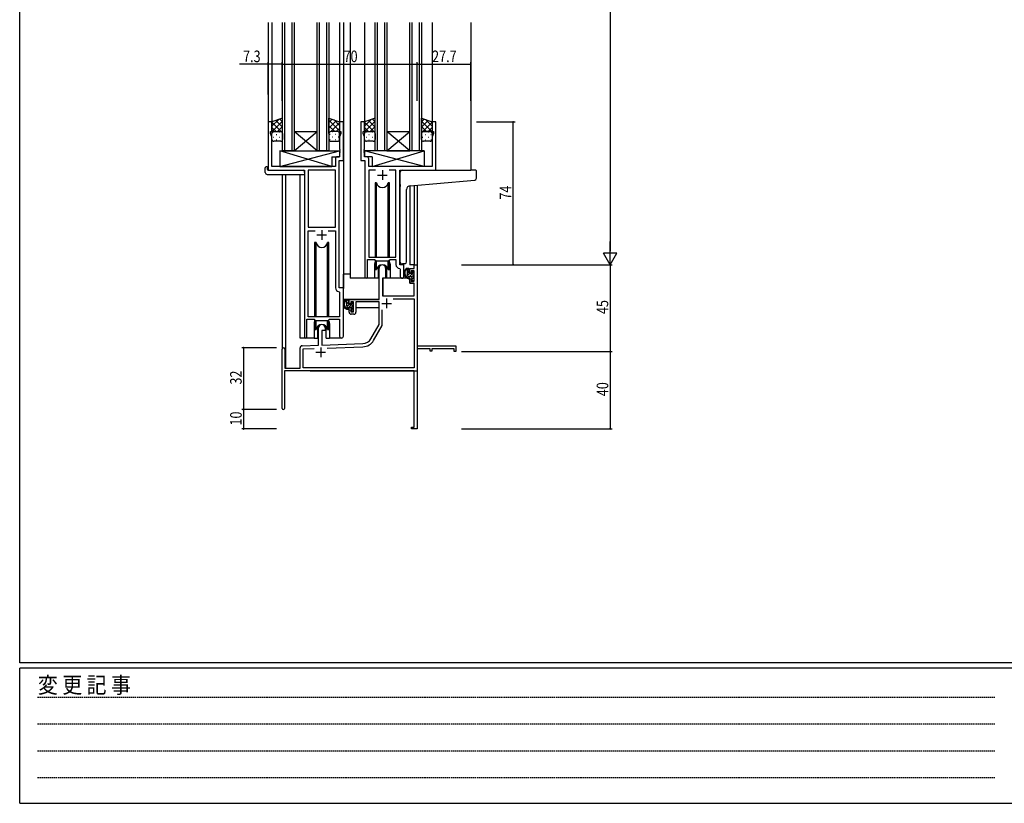
# Model space of a CAD drawing. Extents: x 0 to 1587, y 0 to 1128.
# Drawn here: x 6 to 516, y 0 to 406 of the extents above; entities that cross this region are included whole.
import ezdxf

# ---------------------------------------------------------------- set-up
doc = ezdxf.new("R2010")
doc.units = 0
doc.linetypes.add('HIDDEN', pattern=[0.375, 0.25, -0.125])
for name, color, linetype in [('YKK_11', 7, 'CONTINUOUS'), ('YKK_12', 2, 'CONTINUOUS'), ('YKK_13', 4, 'CONTINUOUS'), ('YKK_D', 6, 'CONTINUOUS'), ('YKK_ZWAK', 7, 'CONTINUOUS')]:
    doc.layers.add(name, color=color, linetype=linetype)
doc.styles.get("Standard").update_dxf_attribs({"font": 'ROMANS.SHX', "bigfont": 'EXTFONT.SHX'})
doc.styles.add('YKK_OSSTYLE1', font='romans.shx', dxfattribs={"width": 0.9, "bigfont": 'EXTFONT.SHX'})

# ---------------------------------------------------------------- blocks, each defined once
blk = doc.blocks.new('A201')
at = {"layer": 'YKK_ZWAK', "color": 254, "linetype": 'Continuous'}
for p, q in [((21, 35), (21, 410)), ((571, 35), (21, 35)), ((544, 34), (21, 34)), ((21, 9), (21, 34)), ((21, 9), (544, 9))]:
    blk.add_line(p, q, dxfattribs=at)
at = {"layer": 'YKK_ZWAK', "color": 131, "linetype": 'HIDDEN'}
for p, q in [((24.28, 28.63), (201.57, 28.63)), ((24.28, 23.68), (201.57, 23.68)), ((24.28, 18.74), (201.57, 18.74)), ((24.28, 13.79), (201.57, 13.79))]:
    blk.add_line(p, q, dxfattribs=at)
at = {"layer": 'YKK_ZWAK', "color": 131, "linetype": 'Continuous', "style": 'YKK_OSSTYLE1', "width": 0.9}
blk.add_text('変 更 記 事', height=3, dxfattribs=at).set_placement((24.37, 29.39))

msp = doc.modelspace()

# ---------------------------------------------------------------- linework, layer by layer
at = {"layer": 'YKK_11', "color": 0, "linetype": 'ByBlock', "ltscale": 0.5}
for p, q in [((136.37, 353.03), (134.37, 353.03)), ((134.37, 353.03), (134.37, 328.03)), ((136.37, 348.03), (136.37, 353.03)), ((171.37, 353.03), (171.37, 348.03)), ((173.37, 353.03), (171.37, 353.03)), ((173.37, 333.03), (173.37, 353.03)), ((182.37, 353.03), (182.37, 333.03)), ((184.37, 353.03), (182.37, 353.03)), ((184.37, 348.03), (184.37, 353.03)), ((219.37, 353.03), (219.37, 348.03)), ((221.37, 353.03), (219.37, 353.03)), ((221.37, 328.03), (221.37, 353.03)), ((135.67, 347.03), (135.67, 348.03)), ((135.67, 348.03), (136.37, 348.03)), ((171.37, 348.03), (172.07, 348.03)), ((172.07, 348.03), (172.07, 347.03)), ((183.67, 347.03), (183.67, 348.03)), ((183.67, 348.03), (184.37, 348.03)), ((219.37, 348.03), (220.07, 348.03)), ((220.07, 348.03), (220.07, 347.03)), ((136.3, 345.29), (135.67, 347.03)), ((136.3, 330.03), (136.3, 345.29)), ((172.07, 347.03), (171.44, 345.29)), ((171.44, 345.29), (171.44, 338.98)), ((184.3, 345.29), (183.67, 347.03)), ((184.3, 338.98), (184.3, 345.29)), ((220.07, 347.03), (219.44, 345.29)), ((219.44, 345.29), (219.44, 330.03)), ((171.44, 338.98), (171.56, 338.8)), ((171.56, 338.25), (171.44, 338.07)), ((171.44, 338.07), (171.44, 337.98)), ((171.44, 337.98), (171.56, 337.8)), ((171.56, 337.25), (171.44, 337.07)), ((171.44, 337.07), (171.44, 334.96)), ((171.56, 338.8), (171.56, 338.25)), ((171.56, 337.8), (171.56, 337.25)), ((184.18, 338.8), (184.3, 338.98)), ((184.18, 338.25), (184.18, 338.8)), ((184.3, 338.07), (184.18, 338.25)), ((184.18, 337.8), (184.3, 337.98)), ((184.18, 337.25), (184.18, 337.8)), ((184.3, 337.07), (184.18, 337.25)), ((184.3, 337.98), (184.3, 338.07)), ((184.3, 334.96), (184.3, 337.07)), ((169.24, 333.96), (169.24, 330.03)), ((171.44, 334.96), (170.24, 334.96)), ((171.17, 267.03), (171.17, 333.03)), ((171.17, 333.03), (173.37, 333.03)), ((182.37, 333.03), (184.57, 333.03)), ((185.5, 334.96), (184.3, 334.96)), ((184.57, 333.03), (184.57, 272.68)), ((186.5, 330.03), (186.5, 333.96)), ((134.37, 328.03), (153.17, 328.03)), ((169.24, 330.03), (136.3, 330.03)), ((153.17, 328.03), (153.17, 241.68)), ((155.1, 328.1), (155.1, 298.53)), ((169.24, 328.1), (155.1, 328.1)), ((169.24, 298.53), (169.24, 328.1)), ((169.24, 298.53), (169.24, 328.1)), ((219.44, 330.03), (186.5, 330.03)), ((186.5, 328.1), (186.5, 283.03)), ((189.99, 328.1), (186.5, 328.1)), ((189.99, 328.1), (186.5, 328.1)), ((200.64, 328.1), (197.16, 328.1)), ((200.64, 283.03), (200.64, 328.1)), ((202.57, 279.03), (202.57, 328.03)), ((202.57, 328.03), (221.37, 328.03)), ((155.1, 298.53), (169.24, 298.53)), ((155.1, 252.03), (155.1, 296.6)), ((155.1, 296.6), (158.82, 296.6)), ((165.53, 296.6), (169.24, 296.6)), ((165.53, 296.6), (169.24, 296.6)), ((169.24, 296.6), (169.24, 267.1)), ((185.87, 281.83), (189.57, 281.83)), ((185.87, 272.68), (185.87, 281.83)), ((186.5, 283.03), (200.64, 283.03)), ((189.57, 281.83), (190.3, 281.1)), ((190.3, 281.1), (196.84, 281.1)), ((196.84, 281.1), (197.57, 281.83)), ((197.57, 281.83), (200.64, 281.83)), ((200.64, 281.83), (200.64, 279.1)), ((202.56, 277.1), (202.84, 276.8)), ((204.77, 279.03), (202.57, 279.03)), ((202.84, 276.8), (202.84, 272.99)), ((204.77, 272.99), (204.77, 279.03)), ((173.37, 267.03), (171.17, 267.03)), ((173.37, 241.99), (173.37, 267.03)), ((171.16, 265.1), (171.44, 264.8)), ((171.44, 264.8), (171.44, 252.03)), ((154.47, 250.83), (158.17, 250.83)), ((154.47, 241.68), (154.47, 250.83)), ((171.44, 252.03), (155.1, 252.03)), ((158.17, 250.83), (158.9, 250.1)), ((158.9, 250.1), (165.44, 250.1)), ((165.44, 250.1), (166.17, 250.83)), ((166.17, 250.83), (171.44, 250.83)), ((171.44, 250.83), (171.44, 241.99))]:
    msp.add_line(p, q, dxfattribs=at)
at = {"layer": 'YKK_11', "color": 2, "ltscale": 0.5}
for p, q in [((193.57, 328.03), (193.57, 323.03)), ((191.07, 325.53), (196.07, 325.53)), ((162.17, 297.03), (162.17, 292.03)), ((159.67, 294.53), (164.67, 294.53))]:
    msp.add_line(p, q, dxfattribs=at)
at = {"layer": 'YKK_11', "color": 0, "linetype": 'ByBlock', "lineweight": -2}
for p, q in [((191.87, 261.03), (191.87, 277.33)), ((195.27, 277.33), (195.27, 272.03)), ((207.77, 277.03), (210.04, 277.03)), ((207.77, 274.73), (207.77, 277.03)), ((208.57, 275.83), (208.57, 274.73)), ((210.04, 275.83), (208.57, 275.83)), ((210.04, 279.03), (211.67, 279.03)), ((210.04, 277.03), (210.04, 279.03)), ((210.04, 270.63), (210.04, 275.83)), ((211.67, 279.03), (211.67, 237.03)), ((193.67, 272.03), (193.67, 263.03)), ((195.27, 272.03), (193.67, 272.03)), ((208.57, 274.73), (207.77, 274.73)), ((207.77, 271.73), (208.57, 271.73)), ((207.77, 269.43), (207.77, 271.73)), ((208.57, 271.73), (208.57, 270.63)), ((208.57, 270.63), (210.04, 270.63)), ((210.04, 269.43), (207.77, 269.43)), ((210.04, 263.03), (210.04, 269.43)), ((176.37, 261.03), (191.87, 261.03)), ((176.37, 258.73), (176.37, 261.03)), ((193.67, 263.03), (210.04, 263.03)), ((199.19, 261.4), (210.04, 261.4)), ((199.19, 261.4), (210.04, 261.4)), ((210.04, 261.4), (210.04, 225.66)), ((177.17, 258.73), (176.37, 258.73)), ((176.37, 255.73), (177.17, 255.73)), ((176.37, 254.43), (176.37, 255.73)), ((177.17, 259.83), (177.17, 258.73)), ((178.67, 259.83), (177.17, 259.83)), ((177.17, 255.73), (177.17, 254.63)), ((178.67, 254.63), (178.67, 259.83)), ((191.87, 259.83), (179.87, 259.83)), ((179.87, 259.83), (179.87, 254.43)), ((191.87, 248.03), (191.87, 259.83)), ((193.5, 247.59), (193.5, 255.72)), ((177.17, 254.63), (178.67, 254.63)), ((178.87, 253.43), (177.37, 253.43)), ((160.47, 237.36), (160.47, 246.33)), ((162.17, 245.03), (162.17, 237.42)), ((163.87, 245.03), (162.17, 245.03)), ((163.87, 246.33), (163.87, 245.03)), ((187.62, 240.66), (191.87, 248.03)), ((189.03, 239.84), (193.5, 247.59)), ((141.67, 204.63), (141.67, 235.33)), ((143.07, 235.33), (143.07, 225.43)), ((150.97, 225.43), (150.97, 236.06)), ((151.94, 237.06), (160.47, 237.36)), ((152.6, 235.45), (158.24, 235.65)), ((152.6, 225.66), (152.6, 235.45)), ((162.17, 237.42), (183.47, 238.16)), ((164.97, 235.88), (183.52, 236.53)), ((211.67, 237.03), (231.67, 237.03)), ((211.67, 235.4), (211.67, 214.98)), ((218.37, 235.4), (211.67, 235.4)), ((218.37, 234.23), (218.37, 235.4)), ((219.17, 235.4), (219.17, 234.23)), ((230.77, 235.4), (219.17, 235.4)), ((230.77, 234.03), (230.77, 235.4)), ((231.67, 237.03), (231.67, 234.03)), ((219.17, 234.23), (218.37, 234.23)), ((231.67, 234.03), (230.77, 234.03)), ((143.07, 225.43), (150.97, 225.43)), ((210.04, 225.66), (152.6, 225.66)), ((210.04, 224.03), (142.87, 224.03)), ((142.87, 224.03), (142.87, 204.63)), ((210.04, 194.93), (210.04, 224.03)), ((211.67, 214.98), (211.55, 214.8)), ((211.55, 214.8), (211.55, 214.25)), ((211.55, 214.25), (211.67, 214.07)), ((211.67, 213.98), (211.55, 213.8)), ((211.55, 213.8), (211.55, 213.25)), ((211.55, 213.25), (211.67, 213.07)), ((211.67, 214.07), (211.67, 213.98)), ((211.67, 213.07), (211.67, 194.03)), ((208.67, 194.93), (210.04, 194.93)), ((208.67, 194.03), (208.67, 194.93)), ((211.67, 194.03), (208.67, 194.03))]:
    msp.add_line(p, q, dxfattribs=at)
at = {"layer": 'YKK_11', "color": 2}
for p, q in [((195.77, 261.53), (195.77, 256.53)), ((193.27, 259.03), (198.27, 259.03)), ((161.67, 236.23), (161.67, 231.23)), ((159.17, 233.73), (164.17, 233.73))]:
    msp.add_line(p, q, dxfattribs=at)
at = {"layer": 'YKK_11', "color": 0, "linetype": 'ByBlock', "ltscale": 0.5}
for centre, radius, start, end in [((170.24, 333.96), 1, 90, 180), ((185.5, 333.96), 1, 0, 90), ((202.64, 279.1), 2, 180, 267.5081), ((185.22, 272.68), 0.65, 180, 0), ((203.81, 272.99), 0.965, 180, 0), ((171.24, 267.1), 2, 180, 267.5081), ((153.82, 241.68), 0.65, 180, 0), ((172.41, 241.99), 0.965, 180, 0)]:
    msp.add_arc(centre, radius, start, end, dxfattribs=at)
at = {"layer": 'YKK_11', "color": 0, "linetype": 'ByBlock', "lineweight": -2}
for centre, radius, start, end in [((193.57, 277.33), 1.7, 360, 180), ((177.37, 254.43), 1, 180, 270), ((178.87, 254.43), 1, 270, 360), ((162.17, 246.33), 1.7, 360, 180), ((183.29, 243.16), 5, 272, 330), ((142.37, 235.33), 0.7, 360, 180), ((151.97, 236.06), 1, 92, 180), ((183.29, 243.16), 6.63, 272, 330), ((142.27, 204.63), 0.6, 180, 0)]:
    msp.add_arc(centre, radius, start, end, dxfattribs=at)
at = {"layer": 'YKK_12'}
for p, q in [((134.37, 404.52), (134.37, 328.03)), ((136.37, 404.52), (136.37, 352.53)), ((171.37, 404.52), (171.37, 352.53)), ((173.37, 404.52), (173.37, 266.73)), ((176.87, 404.52), (176.87, 272.03)), ((184.37, 404.52), (184.37, 352.53)), ((219.37, 404.52), (219.37, 352.53)), ((239.37, 404.52), (239.37, 328.03)), ((141.67, 325.84), (141.67, 235.33)), ((143.3, 325.84), (143.3, 225.43)), ((150.97, 241.03), (150.97, 325.84)), ((207.77, 319.99), (207.77, 279.03)), ((210.04, 320.2), (210.04, 279.03)), ((211.67, 320.34), (211.67, 279.03)), ((189.57, 279.53), (189.57, 272.03)), ((197.57, 279.53), (197.57, 272.03)), ((210.34, 279.03), (207.77, 279.03)), ((189.57, 272.03), (176.87, 272.03)), ((203.8, 272.03), (197.57, 272.03)), ((158.17, 248.53), (158.17, 241.03)), ((166.17, 248.53), (166.17, 241.03)), ((158.17, 241.03), (150.97, 241.03)), ((172.41, 241.03), (166.17, 241.03)), ((211.67, 239.53), (211.67, 224.03)), ((156.17, 224.03), (211.67, 224.03))]:
    msp.add_line(p, q, dxfattribs=at)
at = {"layer": 'YKK_12', "linetype": 'Continuous'}
for p, q in [((141.87, 338.03), (141.87, 404.52)), ((142.87, 404.52), (142.87, 338.03)), ((146.87, 338.03), (146.87, 404.52)), ((147.87, 404.52), (147.87, 338.03)), ((159.87, 338.03), (159.87, 404.52)), ((160.87, 404.52), (160.87, 338.03)), ((164.87, 338.03), (164.87, 404.52)), ((165.87, 404.52), (165.87, 338.03)), ((189.87, 338.03), (189.87, 404.52)), ((190.87, 404.52), (190.87, 338.03)), ((194.87, 338.03), (194.87, 404.52)), ((195.87, 404.52), (195.87, 338.03)), ((207.87, 338.03), (207.87, 404.52)), ((208.87, 404.52), (208.87, 338.03)), ((212.87, 338.03), (212.87, 404.52)), ((213.87, 404.52), (213.87, 338.03)), ((159.87, 338.03), (147.87, 348.03)), ((147.87, 338.03), (159.87, 348.03)), ((147.87, 348.03), (159.87, 348.03)), ((207.87, 338.03), (195.87, 348.03)), ((195.87, 338.03), (207.87, 348.03)), ((195.87, 348.03), (207.87, 348.03)), ((147.87, 338.03), (141.87, 338.03)), ((147.87, 338.03), (159.87, 338.03)), ((165.87, 338.03), (159.87, 338.03)), ((195.87, 338.03), (189.87, 338.03)), ((195.87, 338.03), (207.87, 338.03)), ((213.87, 338.03), (207.87, 338.03))]:
    msp.add_line(p, q, dxfattribs=at)
at = {"layer": 'YKK_12'}
for centre, start, end in [((193.57, 279.53), 159.6359, 180), ((193.57, 279.53), 0, 20.3641), ((162.17, 248.53), 159.6359, 180), ((162.17, 248.53), 0, 20.3641)]:
    msp.add_arc(centre, 4, start, end, dxfattribs=at)
at = {"layer": 'YKK_13'}
for p, q in [((141.87, 355.03), (136.37, 353.03)), ((136.37, 350.82), (139.84, 354.28)), ((136.37, 347.99), (141.87, 353.49)), ((136.37, 353.03), (136.37, 347.03)), ((141.87, 347.45), (136.37, 352.95)), ((141.87, 350.27), (138.39, 353.76)), ((141.87, 353.1), (140.46, 354.51)), ((141.87, 347.03), (141.87, 355.03)), ((165.87, 347.03), (165.87, 355.03)), ((165.87, 355.03), (171.37, 353.03)), ((165.87, 352.7), (167.58, 354.41)), ((171.37, 348.39), (165.87, 353.89)), ((165.87, 349.87), (169.65, 353.65)), ((166.85, 348.03), (171.37, 352.55)), ((171.37, 351.22), (168.54, 354.06)), ((171.37, 353.03), (171.37, 347.03)), ((189.87, 355.03), (184.37, 353.03)), ((184.37, 350.82), (187.84, 354.28)), ((184.37, 347.99), (189.87, 353.49)), ((184.37, 353.03), (184.37, 347.03)), ((189.87, 347.45), (184.37, 352.95)), ((189.87, 350.27), (186.39, 353.76)), ((189.87, 353.1), (188.46, 354.51)), ((189.87, 347.03), (189.87, 355.03)), ((213.87, 347.03), (213.87, 355.03)), ((213.87, 355.03), (219.37, 353.03)), ((213.87, 353.1), (215.29, 354.51)), ((213.87, 350.27), (217.36, 353.76)), ((219.37, 347.99), (213.87, 353.49)), ((213.87, 347.45), (219.37, 352.95)), ((219.37, 350.82), (215.91, 354.28)), ((219.37, 353.03), (219.37, 347.03)), ((138.47, 348.03), (136.37, 350.12)), ((136.4, 347.26), (136.37, 347.29)), ((137.19, 347.94), (137.39, 347.94)), ((137.37, 348.03), (140.87, 348.03)), ((137.37, 348.03), (140.87, 348.03)), ((139.24, 348.03), (141.87, 350.67)), ((140.22, 347.94), (140.42, 347.94)), ((141.67, 347.63), (141.87, 347.84)), ((168.91, 348.03), (165.87, 351.07)), ((166.28, 347.83), (165.87, 348.24)), ((165.87, 347.05), (165.88, 347.05)), ((170.37, 348.03), (166.87, 348.03)), ((170.37, 348.03), (166.87, 348.03)), ((167.92, 347.94), (167.72, 347.94)), ((169.68, 348.03), (171.37, 349.72)), ((170.79, 347.94), (170.75, 347.94)), ((186.47, 348.03), (184.37, 350.12)), ((184.4, 347.26), (184.37, 347.29)), ((185.19, 347.94), (185.39, 347.94)), ((185.37, 348.03), (188.87, 348.03)), ((185.37, 348.03), (188.87, 348.03)), ((187.24, 348.03), (189.87, 350.67)), ((188.22, 347.94), (188.42, 347.94)), ((189.67, 347.63), (189.87, 347.84)), ((216.51, 348.03), (213.87, 350.67)), ((214.08, 347.63), (213.87, 347.84)), ((214.46, 347.94), (214.49, 347.94)), ((214.87, 348.03), (218.37, 348.03)), ((218.37, 348.03), (214.87, 348.03)), ((217.28, 348.03), (219.37, 350.12)), ((217.32, 347.94), (217.52, 347.94)), ((219.35, 347.26), (219.37, 347.29)), ((136.37, 344.03), (136.37, 347.03)), ((137.19, 345.11), (137.39, 345.11)), ((140.87, 343.03), (137.37, 343.03)), ((138.61, 346.52), (138.81, 346.52)), ((138.61, 343.69), (138.81, 343.69)), ((140.22, 345.11), (140.42, 345.11)), ((141.64, 346.52), (141.84, 346.52)), ((141.64, 343.69), (141.82, 343.69)), ((141.87, 347.03), (141.87, 344.03)), ((165.87, 347.03), (165.87, 344.03)), ((166.51, 346.52), (166.31, 346.52)), ((166.51, 343.69), (166.31, 343.69)), ((166.87, 343.03), (170.37, 343.03)), ((167.92, 345.11), (167.72, 345.11)), ((169.54, 346.52), (169.34, 346.52)), ((169.54, 343.69), (169.34, 343.69)), ((170.95, 345.11), (170.75, 345.11)), ((171.37, 344.03), (171.37, 347.03)), ((184.37, 344.03), (184.37, 347.03)), ((185.19, 345.11), (185.39, 345.11)), ((188.87, 343.03), (185.37, 343.03)), ((186.61, 346.52), (186.81, 346.52)), ((186.61, 343.69), (186.81, 343.69)), ((188.22, 345.11), (188.42, 345.11)), ((189.64, 346.52), (189.84, 346.52)), ((189.64, 343.69), (189.82, 343.69)), ((189.87, 347.03), (189.87, 344.03)), ((213.87, 344.03), (213.87, 347.03)), ((214.29, 345.11), (214.49, 345.11)), ((218.37, 343.03), (214.87, 343.03)), ((215.71, 346.52), (215.91, 346.52)), ((215.71, 343.69), (215.91, 343.69)), ((217.32, 345.11), (217.52, 345.11)), ((218.74, 346.52), (218.94, 346.52)), ((218.74, 343.69), (218.94, 343.69)), ((219.37, 347.03), (219.37, 344.03)), ((140.45, 330.03), (171.44, 338.03)), ((140.45, 338.03), (171.44, 338.03)), ((167.45, 330.03), (140.45, 338.03)), ((140.45, 338.03), (140.45, 330.03)), ((171.44, 338.03), (171.44, 335.03)), ((215.3, 330.03), (184.3, 338.03)), ((215.3, 338.03), (184.3, 338.03)), ((184.3, 338.03), (184.3, 335.03)), ((188.3, 330.03), (215.3, 338.03)), ((215.3, 338.03), (215.3, 330.03)), ((167.45, 335.03), (167.45, 330.03)), ((167.45, 335.03), (171.44, 335.03)), ((188.3, 335.03), (184.3, 335.03)), ((188.3, 335.03), (188.3, 330.03)), ((132.89, 326.84), (132.89, 329.21)), ((133.89, 329.72), (134.07, 329.72)), ((134.07, 329.72), (134.07, 329.22)), ((134.07, 328.33), (134.07, 329.22)), ((134.37, 328.03), (152.67, 328.03)), ((140.45, 330.03), (167.45, 330.03)), ((153.17, 326.84), (153.17, 327.53)), ((153.17, 326.84), (153.17, 325.84)), ((215.3, 330.03), (188.3, 330.03)), ((202.87, 320.57), (202.87, 327.03)), ((203.87, 328.03), (239.37, 328.03)), ((242.07, 328.03), (239.37, 328.03)), ((242.37, 323.94), (242.37, 327.73)), ((133.89, 325.84), (153.17, 325.84)), ((189.82, 321.53), (189.82, 283.03)), ((190.62, 321.53), (189.82, 321.53)), ((190.62, 283.03), (190.62, 321.53)), ((196.53, 283.03), (196.53, 321.53)), ((197.32, 321.53), (196.53, 321.53)), ((197.32, 283.03), (197.32, 321.53)), ((208, 320.02), (239.46, 322.77)), ((239.46, 322.77), (241.46, 322.95)), ((202.87, 320.57), (202.87, 319.57)), ((202.87, 280.46), (202.87, 319.57)), ((206.17, 280.58), (206.17, 318.03)), ((158.42, 290.53), (158.42, 252.03)), ((159.22, 290.53), (158.42, 290.53)), ((159.22, 252.03), (159.22, 290.53)), ((165.13, 252.03), (165.13, 290.53)), ((165.92, 290.53), (165.13, 290.53)), ((165.92, 252.03), (165.92, 290.53)), ((189.82, 281.58), (189.82, 276.53)), ((190.62, 276.53), (190.62, 281.1)), ((196.53, 276.53), (196.53, 281.1)), ((197.32, 276.53), (197.32, 281.58)), ((189.82, 276.53), (190.62, 276.53)), ((191.32, 278.01), (191.32, 272.03)), ((195.82, 272.03), (195.82, 278.01)), ((196.53, 276.53), (197.32, 276.53)), ((205.17, 279.57), (203.96, 279.47)), ((205.17, 279.57), (205.26, 279.58)), ((207.24, 277.03), (205.94, 277.03)), ((206.54, 273.83), (206.54, 277.03)), ((206.54, 276.13), (207.4, 276.98)), ((206.54, 274.71), (207.54, 275.71)), ((207.54, 274.73), (207.54, 276.73)), ((173.38, 261.03), (173.38, 274.23)), ((176.88, 274.23), (173.38, 274.23)), ((191.32, 272.03), (189.57, 272.03)), ((191.32, 274.23), (191.87, 274.23)), ((193.8, 271.73), (193.74, 265.53)), ((207.68, 272.03), (194.1, 272.03)), ((197.57, 272.03), (195.82, 272.03)), ((206.64, 273.4), (207.71, 274.46)), ((207.49, 272.83), (208.85, 274.19)), ((208.64, 272.83), (207.54, 272.83)), ((207.68, 272.03), (207.74, 269.43)), ((208.48, 274.43), (207.84, 274.43)), ((208.83, 272.76), (209.84, 273.77)), ((208.94, 275.23), (208.94, 274.89)), ((208.94, 272.53), (208.94, 271.23)), ((208.94, 271.46), (209.84, 272.36)), ((209.18, 274.52), (209.78, 275.12)), ((209.24, 270.93), (209.74, 270.93)), ((209.96, 274.94), (209.46, 275.44)), ((209.84, 271.93), (209.84, 273.93)), ((209.85, 270.94), (210.03, 271.13)), ((210.04, 274.13), (210.04, 274.73)), ((210.04, 271.23), (210.04, 271.73)), ((193.78, 269.53), (193.67, 269.53)), ((193.74, 265.53), (193.76, 263.32)), ((207.74, 269.43), (209.71, 269.43)), ((210.04, 265.53), (210.01, 269.13)), ((210.03, 263.32), (210.04, 265.53)), ((191.57, 261.03), (173.38, 261.03)), ((173.58, 261.03), (173.58, 259.77)), ((175.84, 261.03), (174.54, 261.03)), ((175.14, 257.83), (175.14, 261.03)), ((175.14, 260.28), (175.88, 261.02)), ((176.14, 258.73), (176.14, 260.73)), ((193.67, 264.6), (193.75, 264.52)), ((194.06, 263.03), (209.73, 263.03)), ((173.58, 257.64), (173.58, 256.73)), ((173.58, 256.73), (174.16, 256.73)), ((174.86, 256.73), (177.47, 256.73)), ((175.14, 258.87), (176.14, 259.87)), ((175.2, 257.51), (176.22, 258.53)), ((175.95, 256.85), (177.36, 258.26)), ((177.24, 256.83), (176.14, 256.83)), ((177.08, 258.43), (176.44, 258.43)), ((177.33, 256.81), (178.64, 258.13)), ((177.54, 259.23), (177.54, 258.89)), ((177.54, 256.53), (177.54, 255.23)), ((177.54, 255.61), (178.44, 256.51)), ((177.71, 258.61), (178.3, 259.2)), ((178.56, 258.94), (178.06, 259.44)), ((178.27, 254.93), (178.64, 255.3)), ((178.44, 255.93), (178.44, 257.93)), ((178.44, 256.73), (178.67, 256.73)), ((178.64, 258.13), (178.64, 258.73)), ((178.64, 255.23), (178.64, 255.73)), ((191.78, 256.73), (179.87, 256.73)), ((191.78, 259.75), (191.78, 256.73)), ((158.42, 250.58), (158.42, 245.53)), ((159.22, 245.53), (159.22, 250.1)), ((165.13, 245.53), (165.13, 250.1)), ((165.92, 245.53), (165.92, 250.58)), ((177.84, 254.93), (178.34, 254.93)), ((158.42, 245.53), (159.22, 245.53)), ((159.92, 247.01), (159.92, 241.03)), ((164.42, 241.03), (164.42, 247.01)), ((165.13, 245.53), (165.92, 245.53)), ((158.17, 241.03), (159.92, 241.03)), ((164.42, 241.03), (166.17, 241.03))]:
    msp.add_line(p, q, dxfattribs=at)
for centre, radius, start, end in [((137.37, 347.03), 1, 89.9999, 179.9999), ((137.37, 347.03), 1, 89.9999, 179.9999), ((140.87, 347.03), 1, 359.9999, 89.9999), ((140.87, 347.03), 1, 359.9999, 89.9999), ((166.87, 347.03), 1, 90.0001, 180.0001), ((166.87, 347.03), 1, 90.0001, 180.0001), ((170.37, 347.03), 1, 0.0001, 90.0001), ((170.37, 347.03), 1, 0.0001, 90.0001), ((185.37, 347.03), 1, 89.9999, 179.9999), ((185.37, 347.03), 1, 89.9999, 179.9999), ((188.87, 347.03), 1, 359.9999, 89.9999), ((188.87, 347.03), 1, 359.9999, 89.9999), ((214.87, 347.03), 1, 89.9999, 179.9999), ((214.87, 347.03), 1, 90.0001, 180.0001), ((218.37, 347.03), 1, 359.9999, 89.9999), ((218.37, 347.03), 1, 0.0001, 90.0001), ((137.37, 344.03), 1, 179.9999, 269.9999), ((140.87, 344.03), 1, 269.9999, 359.9999), ((166.87, 344.03), 1, 180.0001, 270.0001), ((170.37, 344.03), 1, 270.0001, 0.0001), ((185.37, 344.03), 1, 179.9999, 269.9999), ((188.87, 344.03), 1, 269.9999, 359.9999), ((214.87, 344.03), 1, 179.9999, 269.9999), ((218.37, 344.03), 1, 269.9999, 359.9999), ((133.31, 329.24), 0.427, 134.083, 183.7494), ((133.89, 326.84), 1, 180, 269.9949), ((133.66, 328.57), 1.17, 78.7837, 123.3409), ((134.37, 328.33), 0.3, 180, 270), ((152.67, 327.53), 0.5, 0, 90), ((203.87, 327.03), 1, 135.573, 180), ((203.87, 327.03), 1, 90, 135.573), ((203.87, 327.03), 1, 121.3673, 135.573), ((242.07, 327.73), 0.3, 0, 90), ((193.57, 322.03), 3, 189.598, 350.4058), ((241.37, 323.94), 1, 275, 0), ((208.17, 318.03), 2, 95, 180), ((162.17, 291.03), 3, 189.598, 350.4058), ((193.57, 276.03), 3, 9.5942, 170.4066), ((203.87, 280.46), 1, 180, 275), ((207.66, 274.7), 2.89, 126.4519, 263.9039), ((207.74, 274.74), 2.5, 139.4581, 259.2522), ((205.17, 280.58), 1, 275, 0), ((205.68, 276.62), 0.3, 301.6219, 336.9504), ((206.14, 276.43), 0.2, 36.8699, 156.9504), ((206.54, 276.73), 0.3, 216.8699, 270), ((207.24, 276.73), 0.3, 0, 90), ((194.1, 271.73), 0.3, 90, 179.5), ((207.54, 273.83), 1, 180, 270), ((207.42, 272.08), 0.25, 253.6388, 125.5816), ((207.84, 274.73), 0.3, 180, 270), ((208.48, 274.13), 0.3, 33.0557, 90), ((208.64, 272.53), 0.3, 0, 90), ((208.94, 274.43), 0.25, 213.0557, 56.9443), ((209.24, 275.23), 0.3, 45, 180), ((209.24, 274.89), 0.3, 180, 236.9443), ((209.24, 271.23), 0.3, 180, 270), ((209.74, 271.23), 0.3, 270, 0), ((209.84, 274.13), 0.2, 270, 0), ((209.84, 271.73), 0.2, 0, 90), ((209.74, 274.73), 0.3, 0, 45), ((209.71, 269.13), 0.3, 0.5, 90), ((176.26, 258.7), 2.89, 126.4519, 263.9039), ((176.34, 258.74), 2.5, 139.4581, 259.2522), ((174.28, 260.62), 0.3, 301.6219, 336.9504), ((174.74, 260.43), 0.2, 36.8699, 156.9504), ((175.14, 260.73), 0.3, 216.8699, 270), ((175.84, 260.73), 0.3, 0, 90), ((194.06, 263.33), 0.3, 180.5, 270), ((209.73, 263.33), 0.3, 270, 359.5), ((176.14, 257.83), 1, 180, 270), ((176.02, 256.08), 0.25, 253.6388, 125.5816), ((176.44, 258.73), 0.3, 180, 270), ((177.08, 258.13), 0.3, 33.0557, 90), ((177.24, 256.53), 0.3, 0, 90), ((177.54, 258.43), 0.25, 213.0557, 56.9443), ((177.84, 259.23), 0.3, 45, 180), ((177.84, 258.89), 0.3, 180, 236.9443), ((177.84, 255.23), 0.3, 180, 270), ((178.34, 255.23), 0.3, 270, 0), ((178.44, 258.13), 0.2, 270, 0), ((178.44, 255.73), 0.2, 0, 90), ((178.34, 258.73), 0.3, 0, 45), ((162.17, 245.03), 3, 9.5942, 170.4066)]:
    msp.add_arc(centre, radius, start, end, dxfattribs=at)
at = {"layer": 'YKK_D'}
for p, q in [((311.67, 672.03), (311.67, 286.03)), ((134.37, 383.03), (119.47, 383.03)), ((134.37, 367.27), (134.37, 384.03)), ((141.67, 383.03), (134.37, 383.03)), ((141.67, 364), (141.67, 384.03)), ((141.67, 364), (141.67, 384.03)), ((141.67, 383.03), (211.67, 383.03)), ((211.67, 364), (211.67, 384.03)), ((211.67, 364), (211.67, 384.03)), ((211.67, 383.03), (239.37, 383.03)), ((239.37, 364), (239.37, 384.03)), ((242.37, 353.03), (262.37, 353.03)), ((261.37, 279.03), (261.37, 353.03)), ((234.67, 279.03), (312.67, 279.03)), ((234.67, 279.03), (312.67, 279.03)), ((242.37, 279.03), (262.37, 279.03)), ((311.67, 279.03), (311.67, 234.03)), ((138.67, 236.03), (120.67, 236.03)), ((121.67, 236.03), (121.67, 204.03)), ((234.67, 234.03), (312.67, 234.03)), ((234.67, 234.03), (312.67, 234.03)), ((311.67, 234.03), (311.67, 194.03)), ((138.67, 204.03), (120.67, 204.03)), ((138.67, 204.03), (120.67, 204.03)), ((121.67, 204.03), (121.67, 194.03)), ((138.67, 194.03), (120.67, 194.03)), ((234.67, 194.03), (312.67, 194.03))]:
    msp.add_line(p, q, dxfattribs=at)
at = {"layer": 'YKK_D', "lineweight": -2}
for p, q in [((311.67, 279.03), (311.67, 291.15)), ((315.17, 285.09), (308.17, 285.09)), ((311.67, 279.03), (308.17, 285.09)), ((311.67, 279.03), (315.17, 285.09))]:
    msp.add_line(p, q, dxfattribs=at)
at = {"layer": 'YKK_D', "linetype": 'ByBlock', "const_width": 0.85}
for points in [[(134.48, 383.03, 1), (134.27, 383.03, 1)], [(141.78, 383.03, 1), (141.57, 383.03, 1)], [(141.57, 383.03, 1), (141.78, 383.03, 1)], [(211.57, 383.03, 1), (211.78, 383.03, 1)], [(211.78, 383.03, 1), (211.57, 383.03, 1)], [(239.27, 383.03, 1), (239.48, 383.03, 1)], [(261.37, 352.92, 1), (261.37, 353.13, 1)], [(261.37, 279.13, 1), (261.37, 278.92, 1)], [(121.67, 235.92, 1), (121.67, 236.13, 1)], [(311.67, 234.13, 1), (311.67, 233.92, 1)], [(311.67, 233.92, 1), (311.67, 234.13, 1)], [(121.67, 204.13, 1), (121.67, 203.92, 1)], [(121.67, 203.92, 1), (121.67, 204.13, 1)], [(121.67, 194.13, 1), (121.67, 193.92, 1)], [(311.67, 194.13, 1), (311.67, 193.92, 1)]]:
    msp.add_lwpolyline(points, format="xyb", close=True, dxfattribs=at)

# ---------------------------------------------------------------- block references
at = {"layer": 'YKK_ZWAK', "xscale": 2.8, "yscale": 2.8, "zscale": 2.8}
msp.add_blockref('A201', (-53.2, -25.2), dxfattribs=at)

# ---------------------------------------------------------------- texts
at = {"layer": 'YKK_D', "width": 0.8}
for s, p in [('7.3', (121.38, 384.03)), ('70', (173.48, 384.03)), ('27.7', (219.35, 384.03))]:
    msp.add_text(s, height=6, dxfattribs=at).set_placement(p)
for s, p in [('74', (260.37, 312.82)), ('45', (310.67, 253.49)), ('32', (120.67, 216.94)), ('40', (310.67, 210.93)), ('10', (120.67, 195.72))]:
    msp.add_text(s, height=6, rotation=90, dxfattribs=at).set_placement(p)

doc.saveas('drawing.dxf')
